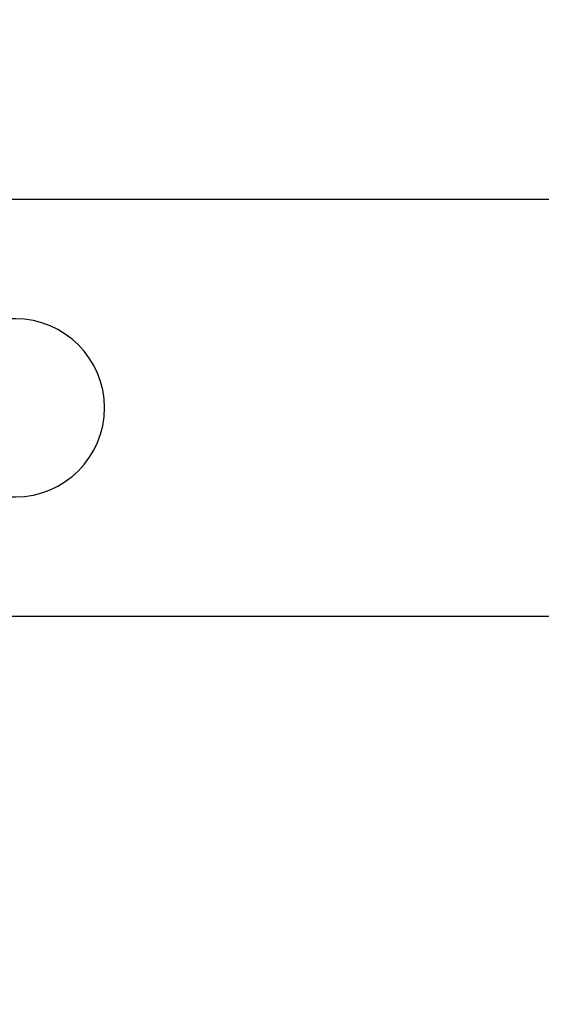
# Model space of a CAD drawing. Units: inches. Extents: x 0 to 10.7, y 0 to 12.4.
# Drawn here: x 3.7 to 4.2, y 6.4 to 7.3 of the extents above; entities that cross this region are included whole.
import ezdxf

# ---------------------------------------------------------------- set-up
doc = ezdxf.new("R2010")
doc.units = ezdxf.units.IN
doc.header["$MEASUREMENT"] = 0
doc.layers.add('Arcadia-Dim', color=4, linetype='Continuous')
doc.layers.add('Arcadia-Profile', color=5, linetype='Continuous')
doc.styles.get("Standard").update_dxf_attribs({"font": 'ARIALN.TTF'})
doc.dimstyles.new('Arcadia-2', dxfattribs={"dimscale": 2, "dimtxt": 0.0938, "dimasz": 0.0938, "dimexe": 0.0546, "dimexo": 0.0469, "dimgap": 0.0469, "dimtad": 0, "dimtih": 1, "dimdec": 4, "dimzin": 3, "dimdsep": 46, "dimlunit": 4, "dimtxsty": 'Standard', "dimblk": 'ARCHTICK', "dimcen": 0.0469, "dimdle": 0.0546, "dimclrd": 256, "dimclre": 256, "dimclrt": 256, "dimadec": 0, "dimazin": 0, "dimtfac": 0.75, "dimtdec": 4, "dimtix": 1, "dimtmove": 2, "dimatfit": 3, "dimfxl": 1, "dimtolj": 1, "dimtzin": 3, "dimlwd": -3, "dimlwe": -3, "dimarcsym": 0})

# ---------------------------------------------------------------- blocks, each defined once
blk = doc.blocks.new('_ArchTick')
at = {"color": 0, "linetype": 'ByBlock', "lineweight": -3, "const_width": 0.15}
blk.add_lwpolyline([(-0.5, -0.5), (0.5, 0.5)], dxfattribs=at)
blk = doc.blocks.new('*D26')
at = {"layer": 'Arcadia-Dim', "lineweight": -3, "transparency": 16777216}
for p, q in [((1.54583, 8.16477), (1.54583, 6.55289)), ((2.46203, 8.05557), (1.43663, 8.05557)), ((1.54583, 4.49317), (1.54583, 5.99585))]:
    blk.add_line(p, q, dxfattribs=at)
at = {"layer": 'Arcadia-Dim', "transparency": 16777216}
blk.add_solid([(1.51457, 4.49317), (1.5771, 4.49317), (1.54583, 4.30557)], dxfattribs=at)
at = {"layer": 'Defpoints', "color": 0, "transparency": 16777216}
for p in [(2.55583, 8.05557), (1.54583, 4.30557), (4.42083, 4.30557)]:
    blk.add_point(p, dxfattribs=at)
at = {"layer": 'Arcadia-Dim', "lineweight": -3, "transparency": 16777216, "xscale": 0.1876, "yscale": 0.1876, "zscale": 0.1876, "rotation": 90}
blk.add_blockref('_ArchTick', (1.54583, 8.05557), dxfattribs=at)
at = {"layer": 'Arcadia-Dim', "lineweight": -3, "transparency": 16777216, "insert": (1.54583, 6.27437), "char_height": 0.1876, "attachment_point": 5, "rotation": 90}
blk.add_mtext('\\A1;F.D.', dxfattribs=at)

msp = doc.modelspace()

# ---------------------------------------------------------------- linework, layer by layer
at = {"layer": 'Arcadia-Profile'}
msp.add_lwpolyline([(4.30383, 6.74307), (3.24683, 6.74307, -0.414214), (3.23483, 6.75507), (3.23483, 6.83057), (3.25483, 6.85057), (3.72483, 6.85057, 1), (3.72483, 7.01057), (3.25483, 7.01057), (3.23483, 7.03057), (3.23483, 7.10607, -0.414214), (3.24683, 7.11807), (4.30383, 7.11807)], format="xyb", dxfattribs=at)

# ---------------------------------------------------------------- dimensions: what is measured, and where the dimension line sits
at = {"layer": 'Arcadia-Dim', "lineweight": -3}
dim = msp.add_linear_dim(base=(1.54583, 4.30557), p1=(2.55583, 8.05557), p2=(4.42083, 4.30557), angle=90, text='F.D.', dimstyle='Arcadia-2', override={"dimblk1": 'ArchTick', "dimsah": 1, "dimse2": 1}, dxfattribs=at)
dim.commit()
dim.dimension.update_dxf_attribs({"geometry": '*D26', "text_midpoint": (1.54583, 6.27437), "text_rotation": 90})

doc.saveas('drawing.dxf')
